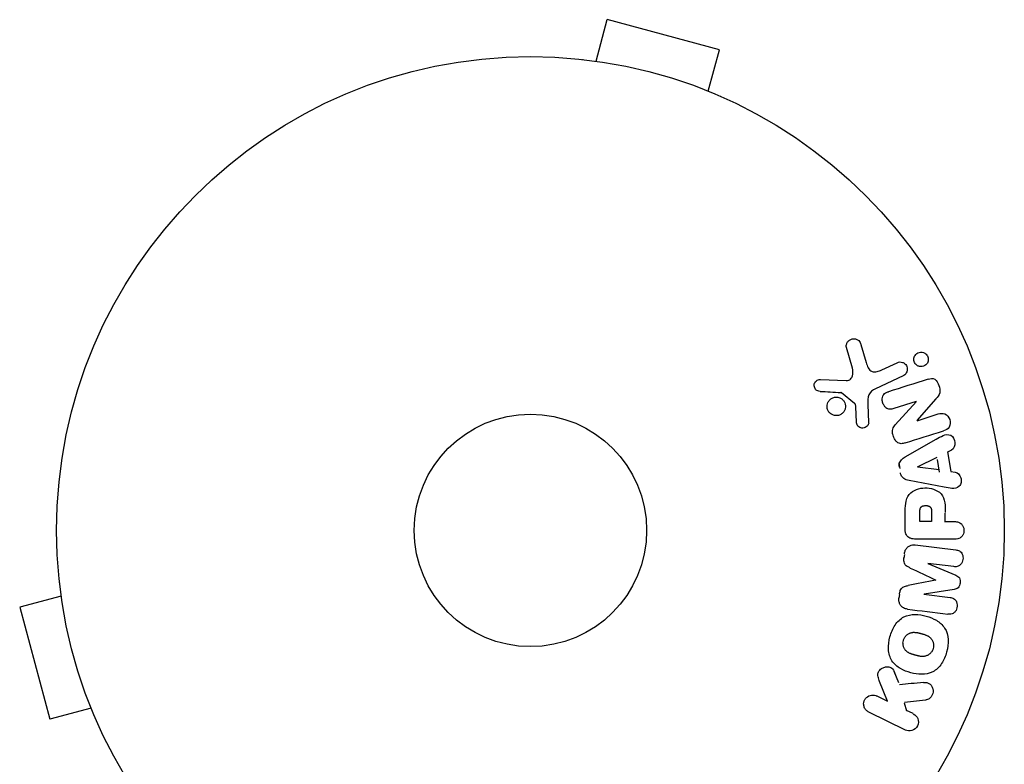
# Model space of a CAD drawing. Units: millimetres. Extents: x -5533 to 7683, y -7826 to 6611.
# Drawn here: x -3676 to -3566, y 1438 to 1522 of the extents above; entities that cross this region are included whole.
import ezdxf

# ---------------------------------------------------------------- set-up
doc = ezdxf.new("R2010")
doc.units = ezdxf.units.MM
doc.header["$LTSCALE"] = 20
doc.layers.add('2d', color=230, linetype='Continuous')

msp = doc.modelspace()

# ---------------------------------------------------------------- linework, layer by layer
at = {"layer": '2d'}
for p, q in [((-3611.25, 1516.99), (-3610.01, 1521.63)), ((-3597.45, 1518.26), (-3610.01, 1521.63)), ((-3598.7, 1513.63), (-3597.45, 1518.26)), ((-3612.75, 1517.19), (-3612.76, 1517.18)), ((-3612.75, 1517.19), (-3612.71, 1517.17)), ((-3597.34, 1513.06), (-3597.3, 1513.04)), ((-3597.3, 1513.04), (-3597.3, 1513.04)), ((-3582.57, 1482.65), (-3583.24, 1484.97)), ((-3581.63, 1485.31), (-3581.04, 1483.28)), ((-3579.3, 1482.46), (-3577.58, 1483.26)), ((-3586.15, 1481.39), (-3583.26, 1481.26)), ((-3576.9, 1481.8), (-3580.01, 1480.35)), ((-3582.33, 1478.7), (-3583.79, 1479.88)), ((-3573.23, 1479.22), (-3575.36, 1476.78)), ((-3582.11, 1476.62), (-3582.21, 1478.31)), ((-3580.84, 1478.6), (-3580.76, 1476.58)), ((-3575.43, 1478.93), (-3577.95, 1478.13)), ((-3577.79, 1476.3), (-3575.42, 1478.92)), ((-3575.35, 1476.77), (-3572.97, 1477.52)), ((-3576.68, 1472.71), (-3573.21, 1474.7)), ((-3571.89, 1473.29), (-3571.46, 1473.51)), ((-3575.28, 1471.6), (-3573.11, 1472.68)), ((-3572.83, 1471), (-3573.07, 1472.42)), ((-3571.93, 1473.27), (-3571.57, 1471.1)), ((-3577.4, 1472.06), (-3577.29, 1471.42)), ((-3572.88, 1471.27), (-3575.28, 1471.58)), ((-3571.57, 1471.1), (-3571.08, 1471.03)), ((-3572.31, 1469.33), (-3576.24, 1470.09)), ((-3576.68, 1464.59), (-3576.68, 1466.42)), ((-3575.03, 1465.48), (-3575.03, 1466.5)), ((-3573.72, 1466.6), (-3573.72, 1465.48)), ((-3572.19, 1465.42), (-3572.19, 1466.43)), ((-3573.72, 1465.48), (-3575.03, 1465.48)), ((-3572.19, 1465.48), (-3571.17, 1465.48)), ((-3575.54, 1462.87), (-3571.01, 1462.32)), ((-3571.17, 1463.51), (-3575.36, 1463.51)), ((-3576.77, 1461.81), (-3576.83, 1461.38)), ((-3574.16, 1460.78), (-3571.01, 1459.48)), ((-3571.24, 1460.45), (-3574.15, 1460.8)), ((-3671.26, 1458.62), (-3671.27, 1458.67)), ((-3671.27, 1458.67), (-3671.27, 1458.67)), ((-3671.08, 1457.16), (-3675.71, 1455.92)), ((-3577.32, 1457.33), (-3577.38, 1456.91)), ((-3574.58, 1457.36), (-3571.66, 1457)), ((-3571.21, 1457.89), (-3574.57, 1457.38)), ((-3675.71, 1455.92), (-3672.35, 1443.37)), ((-3577.4, 1447.43), (-3577.91, 1448.73)), ((-3578.67, 1445.4), (-3579.53, 1447.59)), ((-3579.86, 1445.98), (-3578.67, 1445.4)), ((-3574.39, 1445.52), (-3576.76, 1445.25)), ((-3576.48, 1444.26), (-3576.74, 1445.17)), ((-3667.71, 1444.61), (-3672.35, 1443.37)), ((-3576.65, 1442.16), (-3580.75, 1444.16)), ((-3575.79, 1444), (-3576.53, 1444.36)), ((-3667.13, 1443.21), (-3667.14, 1443.26)), ((-3667.13, 1443.21), (-3667.13, 1443.21))]:
    msp.add_line(p, q, dxfattribs=at)
for radius in [53, 13]:
    msp.add_circle((-3618.59, 1464.5), radius, dxfattribs=at)
for points, knots in [([(-3583.24, 1484.97), (-3583.26, 1485.04), (-3583.26, 1485.11), (-3583.26, 1485.18), (-3583.25, 1485.24), (-3583.24, 1485.31), (-3583.22, 1485.37), (-3583.18, 1485.47), (-3583.13, 1485.56), (-3583.07, 1485.64), (-3583, 1485.71), (-3582.92, 1485.78), (-3582.84, 1485.83), (-3582.75, 1485.89), (-3582.64, 1485.93), (-3582.53, 1485.94), (-3582.43, 1485.95), (-3582.33, 1485.95), (-3582.23, 1485.92), (-3582.13, 1485.9), (-3582.03, 1485.85), (-3581.94, 1485.79), (-3581.88, 1485.75), (-3581.83, 1485.7), (-3581.79, 1485.64), (-3581.73, 1485.56), (-3581.69, 1485.48), (-3581.66, 1485.39), (-3581.65, 1485.36), (-3581.64, 1485.33), (-3581.63, 1485.31)], [0, 0, 0, 0, 0.078905, 0.078905, 0.078905, 0.156895, 0.156895, 0.156895, 0.278767, 0.278767, 0.278767, 0.402824, 0.402824, 0.402824, 0.540222, 0.540222, 0.540222, 0.661123, 0.661123, 0.661123, 0.781936, 0.781936, 0.781936, 0.864404, 0.864404, 0.864404, 0.968184, 0.968184, 0.968184, 1, 1, 1, 1]), ([(-3575.46, 1483.05), (-3575.5, 1483.08), (-3575.53, 1483.13), (-3575.57, 1483.17), (-3575.61, 1483.24), (-3575.65, 1483.32), (-3575.67, 1483.4), (-3575.69, 1483.48), (-3575.7, 1483.55), (-3575.7, 1483.63), (-3575.7, 1483.71), (-3575.69, 1483.79), (-3575.67, 1483.86), (-3575.64, 1483.94), (-3575.61, 1484.02), (-3575.56, 1484.08), (-3575.51, 1484.16), (-3575.45, 1484.22), (-3575.37, 1484.27), (-3575.29, 1484.33), (-3575.2, 1484.38), (-3575.11, 1484.4), (-3575.01, 1484.43), (-3574.9, 1484.44), (-3574.79, 1484.43), (-3574.69, 1484.41), (-3574.58, 1484.38), (-3574.49, 1484.32), (-3574.43, 1484.29), (-3574.37, 1484.25), (-3574.33, 1484.2)], [0.5, 0.5, 0.5, 0.5, 0.5308264, 0.5308264, 0.5308264, 0.5764939, 0.5764939, 0.5764939, 0.619222, 0.619222, 0.619222, 0.6634255, 0.6634255, 0.6634255, 0.7123401, 0.7123401, 0.7123401, 0.7680844, 0.7680844, 0.7680844, 0.8308981, 0.8308981, 0.8308981, 0.8977418, 0.8977418, 0.8977418, 0.9621491, 0.9621491, 0.9621491, 1, 1, 1, 1]), ([(-3574.33, 1484.2), (-3574.27, 1484.15), (-3574.22, 1484.08), (-3574.18, 1484.01), (-3574.15, 1483.94), (-3574.12, 1483.87), (-3574.1, 1483.79), (-3574.09, 1483.71), (-3574.08, 1483.64), (-3574.09, 1483.56), (-3574.09, 1483.48), (-3574.11, 1483.4), (-3574.14, 1483.33), (-3574.17, 1483.25), (-3574.21, 1483.18), (-3574.26, 1483.12), (-3574.32, 1483.04), (-3574.39, 1482.98), (-3574.47, 1482.93), (-3574.56, 1482.88), (-3574.66, 1482.84), (-3574.76, 1482.83), (-3574.86, 1482.81), (-3574.97, 1482.81), (-3575.08, 1482.84), (-3575.18, 1482.86), (-3575.28, 1482.9), (-3575.37, 1482.97), (-3575.4, 1482.99), (-3575.43, 1483.02), (-3575.46, 1483.05)], [0, 0, 0, 0, 0.0433665, 0.0433665, 0.0433665, 0.0868094, 0.0868094, 0.0868094, 0.1295054, 0.1295054, 0.1295054, 0.1746613, 0.1746613, 0.1746613, 0.2253036, 0.2253036, 0.2253036, 0.2831823, 0.2831823, 0.2831823, 0.3477345, 0.3477345, 0.3477345, 0.4147773, 0.4147773, 0.4147773, 0.4773892, 0.4773892, 0.4773892, 0.5, 0.5, 0.5, 0.5]), ([(-3583.26, 1481.26), (-3583.17, 1481.26), (-3583.08, 1481.27), (-3582.99, 1481.3), (-3582.92, 1481.33), (-3582.84, 1481.37), (-3582.78, 1481.43), (-3582.73, 1481.48), (-3582.69, 1481.54), (-3582.65, 1481.61), (-3582.6, 1481.71), (-3582.56, 1481.83), (-3582.54, 1481.95), (-3582.51, 1482.13), (-3582.51, 1482.32), (-3582.54, 1482.5), (-3582.54, 1482.55), (-3582.56, 1482.6), (-3582.57, 1482.65)], [0, 0, 0, 0, 0.155271, 0.155271, 0.155271, 0.300602, 0.300602, 0.300602, 0.425017, 0.425017, 0.425017, 0.625972, 0.625972, 0.625972, 0.919161, 0.919161, 0.919161, 1, 1, 1, 1]), ([(-3581.04, 1483.28), (-3580.98, 1483.08), (-3580.92, 1482.88), (-3580.72, 1482.51), (-3580.57, 1482.34), (-3580.2, 1482.21), (-3580, 1482.23), (-3579.64, 1482.31), (-3579.47, 1482.38), (-3579.3, 1482.46)], [0, 0, 0, 0, 0.25, 0.25, 0.5, 0.5, 0.75, 0.75, 1, 1, 1, 1]), ([(-3577.58, 1483.26), (-3577.49, 1483.3), (-3577.39, 1483.33), (-3577.29, 1483.34), (-3577.18, 1483.34), (-3577.08, 1483.33), (-3576.98, 1483.29), (-3576.88, 1483.26), (-3576.79, 1483.21), (-3576.71, 1483.14), (-3576.64, 1483.08), (-3576.58, 1483.01), (-3576.54, 1482.93), (-3576.5, 1482.85), (-3576.47, 1482.78), (-3576.45, 1482.7), (-3576.44, 1482.62), (-3576.43, 1482.54), (-3576.44, 1482.46), (-3576.44, 1482.38), (-3576.46, 1482.3), (-3576.49, 1482.23), (-3576.52, 1482.15), (-3576.57, 1482.08), (-3576.62, 1482.02), (-3576.68, 1481.94), (-3576.75, 1481.88), (-3576.83, 1481.84), (-3576.85, 1481.82), (-3576.88, 1481.81), (-3576.9, 1481.8)], [0, 0, 0, 0, 0.128283, 0.128283, 0.128283, 0.257197, 0.257197, 0.257197, 0.376438, 0.376438, 0.376438, 0.47937, 0.47937, 0.47937, 0.570293, 0.570293, 0.570293, 0.657943, 0.657943, 0.657943, 0.74995, 0.74995, 0.74995, 0.851832, 0.851832, 0.851832, 0.966572, 0.966572, 0.966572, 1, 1, 1, 1]), ([(-3586.2, 1480.05), (-3586.28, 1480.05), (-3586.37, 1480.07), (-3586.45, 1480.1), (-3586.51, 1480.12), (-3586.57, 1480.16), (-3586.62, 1480.2), (-3586.67, 1480.25), (-3586.71, 1480.3), (-3586.75, 1480.36), (-3586.79, 1480.42), (-3586.81, 1480.48), (-3586.83, 1480.55), (-3586.85, 1480.62), (-3586.86, 1480.69), (-3586.85, 1480.76), (-3586.85, 1480.83), (-3586.83, 1480.89), (-3586.81, 1480.95), (-3586.78, 1481.02), (-3586.74, 1481.08), (-3586.7, 1481.14), (-3586.65, 1481.2), (-3586.58, 1481.26), (-3586.51, 1481.3), (-3586.44, 1481.34), (-3586.36, 1481.37), (-3586.28, 1481.38), (-3586.24, 1481.39), (-3586.19, 1481.39), (-3586.15, 1481.39)], [0, 0, 0, 0, 0.121966, 0.121966, 0.121966, 0.214779, 0.214779, 0.214779, 0.307643, 0.307643, 0.307643, 0.401902, 0.401902, 0.401902, 0.50199, 0.50199, 0.50199, 0.594015, 0.594015, 0.594015, 0.695052, 0.695052, 0.695052, 0.816614, 0.816614, 0.816614, 0.940808, 0.940808, 0.940808, 1, 1, 1, 1]), ([(-3574.11, 1481.41), (-3573.87, 1481.49), (-3573.6, 1481.54), (-3573.14, 1481.26), (-3572.99, 1480.98), (-3572.8, 1480.44), (-3572.74, 1480.14), (-3572.89, 1479.62), (-3573.06, 1479.41), (-3573.23, 1479.22)], [0, 0, 0, 0, 0.25, 0.25, 0.5, 0.5, 0.75, 0.75, 1, 1, 1, 1]), ([(-3580.01, 1480.35), (-3580.31, 1480.21), (-3580.6, 1480), (-3580.87, 1479.35), (-3580.85, 1478.97), (-3580.84, 1478.6)], [0, 0, 0, 0, 0.5, 0.5, 1, 1, 1, 1]), ([(-3584.92, 1477.49), (-3584.98, 1477.52), (-3585.04, 1477.57), (-3585.09, 1477.61), (-3585.18, 1477.69), (-3585.25, 1477.79), (-3585.3, 1477.89), (-3585.35, 1477.99), (-3585.39, 1478.09), (-3585.41, 1478.2), (-3585.42, 1478.31), (-3585.42, 1478.41), (-3585.41, 1478.52), (-3585.39, 1478.62), (-3585.36, 1478.73), (-3585.31, 1478.82), (-3585.27, 1478.92), (-3585.2, 1479.02), (-3585.12, 1479.1), (-3585.04, 1479.18), (-3584.94, 1479.25), (-3584.84, 1479.3), (-3584.72, 1479.36), (-3584.6, 1479.39), (-3584.48, 1479.4), (-3584.35, 1479.41), (-3584.22, 1479.4), (-3584.1, 1479.36), (-3584.01, 1479.34), (-3583.92, 1479.3), (-3583.85, 1479.25)], [0.5, 0.5, 0.5, 0.5, 0.5325, 0.5325, 0.5325, 0.5843306, 0.5843306, 0.5843306, 0.6325858, 0.6325858, 0.6325858, 0.6798809, 0.6798809, 0.6798809, 0.7287596, 0.7287596, 0.7287596, 0.781079, 0.781079, 0.781079, 0.8376169, 0.8376169, 0.8376169, 0.8975665, 0.8975665, 0.8975665, 0.9583179, 0.9583179, 0.9583179, 1, 1, 1, 1]), ([(-3583.85, 1479.25), (-3583.75, 1479.2), (-3583.67, 1479.13), (-3583.6, 1479.04), (-3583.53, 1478.96), (-3583.47, 1478.86), (-3583.42, 1478.76), (-3583.38, 1478.66), (-3583.36, 1478.55), (-3583.35, 1478.45), (-3583.34, 1478.34), (-3583.35, 1478.23), (-3583.38, 1478.13), (-3583.4, 1478.03), (-3583.44, 1477.92), (-3583.5, 1477.83), (-3583.56, 1477.74), (-3583.63, 1477.65), (-3583.72, 1477.58), (-3583.81, 1477.5), (-3583.92, 1477.44), (-3584.03, 1477.4), (-3584.15, 1477.35), (-3584.28, 1477.33), (-3584.4, 1477.34), (-3584.53, 1477.34), (-3584.66, 1477.36), (-3584.78, 1477.41), (-3584.83, 1477.43), (-3584.88, 1477.46), (-3584.92, 1477.49)], [0, 0, 0, 0, 0.0492127, 0.0492127, 0.0492127, 0.0985629, 0.0985629, 0.0985629, 0.1461901, 0.1461901, 0.1461901, 0.1936729, 0.1936729, 0.1936729, 0.2434261, 0.2434261, 0.2434261, 0.2970519, 0.2970519, 0.2970519, 0.3548805, 0.3548805, 0.3548805, 0.415485, 0.415485, 0.415485, 0.4757831, 0.4757831, 0.4757831, 0.5, 0.5, 0.5, 0.5]), ([(-3583.79, 1479.88), (-3583.8, 1479.9), (-3583.82, 1479.91), (-3583.84, 1479.91), (-3583.85, 1479.92), (-3583.87, 1479.92), (-3583.89, 1479.92)], [0, 0, 0, 0, 0.529214, 0.529214, 0.529214, 1, 1, 1, 1]), ([(-3577.95, 1478.13), (-3578.09, 1478.09), (-3578.24, 1478.05), (-3578.39, 1478.05), (-3578.47, 1478.05), (-3578.55, 1478.07), (-3578.62, 1478.09), (-3578.7, 1478.12), (-3578.77, 1478.17), (-3578.83, 1478.22), (-3578.91, 1478.29), (-3578.98, 1478.37), (-3579.03, 1478.46), (-3579.1, 1478.57), (-3579.16, 1478.7), (-3579.2, 1478.83), (-3579.23, 1478.96), (-3579.25, 1479.1), (-3579.24, 1479.23), (-3579.24, 1479.33), (-3579.22, 1479.42), (-3579.19, 1479.51), (-3579.16, 1479.58), (-3579.12, 1479.65), (-3579.07, 1479.71), (-3579.01, 1479.78), (-3578.94, 1479.84), (-3578.86, 1479.88), (-3578.76, 1479.94), (-3578.65, 1479.98), (-3578.55, 1480.01)], [0, 0, 0, 0, 0.149047, 0.149047, 0.149047, 0.224258, 0.224258, 0.224258, 0.300011, 0.300011, 0.300011, 0.394683, 0.394683, 0.394683, 0.514913, 0.514913, 0.514913, 0.635701, 0.635701, 0.635701, 0.72283, 0.72283, 0.72283, 0.796261, 0.796261, 0.796261, 0.886016, 0.886016, 0.886016, 1, 1, 1, 1]), ([(-3582.21, 1478.31), (-3582.21, 1478.35), (-3582.21, 1478.39), (-3582.21, 1478.43), (-3582.22, 1478.47), (-3582.22, 1478.52), (-3582.24, 1478.57), (-3582.25, 1478.6), (-3582.26, 1478.63), (-3582.28, 1478.65), (-3582.29, 1478.67), (-3582.31, 1478.69), (-3582.33, 1478.7)], [0, 0, 0, 0, 0.271486, 0.271486, 0.271486, 0.613888, 0.613888, 0.613888, 0.826923, 0.826923, 0.826923, 1, 1, 1, 1]), ([(-3572.97, 1477.52), (-3572.73, 1477.59), (-3572.47, 1477.64), (-3571.98, 1477.43), (-3571.78, 1477.18), (-3571.6, 1476.62), (-3571.61, 1476.3), (-3571.89, 1475.83), (-3572.13, 1475.72), (-3572.38, 1475.64)], [0, 0, 0, 0, 0.25, 0.25, 0.5, 0.5, 0.75, 0.75, 1, 1, 1, 1]), ([(-3580.76, 1476.58), (-3580.75, 1476.52), (-3580.76, 1476.46), (-3580.78, 1476.41), (-3580.8, 1476.35), (-3580.82, 1476.3), (-3580.86, 1476.25), (-3580.9, 1476.18), (-3580.96, 1476.12), (-3581.03, 1476.07), (-3581.1, 1476.02), (-3581.18, 1475.98), (-3581.26, 1475.96), (-3581.35, 1475.93), (-3581.44, 1475.92), (-3581.53, 1475.94), (-3581.61, 1475.95), (-3581.68, 1475.97), (-3581.76, 1476.01), (-3581.83, 1476.05), (-3581.9, 1476.1), (-3581.96, 1476.17), (-3582, 1476.21), (-3582.03, 1476.26), (-3582.05, 1476.32), (-3582.08, 1476.39), (-3582.1, 1476.47), (-3582.11, 1476.54), (-3582.11, 1476.57), (-3582.11, 1476.59), (-3582.11, 1476.62)], [0, 0, 0, 0, 0.082221, 0.082221, 0.082221, 0.163511, 0.163511, 0.163511, 0.287426, 0.287426, 0.287426, 0.413061, 0.413061, 0.413061, 0.546586, 0.546586, 0.546586, 0.661904, 0.661904, 0.661904, 0.780544, 0.780544, 0.780544, 0.862621, 0.862621, 0.862621, 0.966358, 0.966358, 0.966358, 1, 1, 1, 1]), ([(-3576.67, 1474.29), (-3576.81, 1474.24), (-3576.96, 1474.21), (-3577.12, 1474.2), (-3577.2, 1474.2), (-3577.28, 1474.21), (-3577.36, 1474.24), (-3577.44, 1474.27), (-3577.52, 1474.31), (-3577.59, 1474.37), (-3577.67, 1474.44), (-3577.74, 1474.53), (-3577.8, 1474.62), (-3577.9, 1474.78), (-3577.98, 1474.96), (-3578.03, 1475.14), (-3578.07, 1475.27), (-3578.1, 1475.4), (-3578.1, 1475.54), (-3578.11, 1475.64), (-3578.1, 1475.74), (-3578.07, 1475.84), (-3578.04, 1475.93), (-3578, 1476.02), (-3577.95, 1476.1), (-3577.9, 1476.17), (-3577.85, 1476.24), (-3577.79, 1476.3)], [0, 0, 0, 0, 0.1575, 0.1575, 0.1575, 0.241033, 0.241033, 0.241033, 0.325709, 0.325709, 0.325709, 0.429473, 0.429473, 0.429473, 0.603377, 0.603377, 0.603377, 0.728155, 0.728155, 0.728155, 0.821685, 0.821685, 0.821685, 0.914881, 0.914881, 0.914881, 1, 1, 1, 1]), ([(-3573.21, 1474.7), (-3572.95, 1474.84), (-3572.7, 1474.99), (-3572.16, 1475.22), (-3571.86, 1475.27), (-3571.3, 1475), (-3571.14, 1474.65), (-3571.1, 1473.98), (-3571.23, 1473.63), (-3571.49, 1473.49)], [0, 0, 0, 0, 0.25, 0.25, 0.5, 0.5, 0.75, 0.75, 1, 1, 1, 1]), ([(-3577.32, 1471.58), (-3577.34, 1471.69), (-3577.34, 1471.79), (-3577.33, 1471.89), (-3577.32, 1471.99), (-3577.29, 1472.09), (-3577.24, 1472.18), (-3577.2, 1472.26), (-3577.15, 1472.34), (-3577.08, 1472.4), (-3576.97, 1472.53), (-3576.82, 1472.62), (-3576.68, 1472.71)], [0, 0, 0, 0, 0.210571, 0.210571, 0.210571, 0.422328, 0.422328, 0.422328, 0.621156, 0.621156, 0.621156, 1, 1, 1, 1]), ([(-3576.24, 1470.09), (-3576.35, 1470.11), (-3576.46, 1470.13), (-3576.57, 1470.17), (-3576.68, 1470.21), (-3576.79, 1470.27), (-3576.88, 1470.35), (-3576.96, 1470.41), (-3577.02, 1470.48), (-3577.07, 1470.56), (-3577.12, 1470.64), (-3577.16, 1470.74), (-3577.19, 1470.83), (-3577.2, 1470.87), (-3577.21, 1470.9), (-3577.21, 1470.94)], [0, 0, 0, 0, 0.258514, 0.258514, 0.258514, 0.521139, 0.521139, 0.521139, 0.723781, 0.723781, 0.723781, 0.926502, 0.926502, 0.926502, 1, 1, 1, 1]), ([(-3571.08, 1471.03), (-3570.79, 1470.99), (-3570.55, 1470.7), (-3570.41, 1470.21), (-3570.4, 1470.04), (-3570.44, 1469.71), (-3570.52, 1469.56), (-3570.85, 1469.23), (-3571.15, 1469.18), (-3571.73, 1469.22), (-3572.02, 1469.28), (-3572.31, 1469.33)], [0, 0, 0, 0, 0.25, 0.25, 0.375, 0.375, 0.5, 0.5, 0.75, 0.75, 1, 1, 1, 1]), ([(-3576.68, 1466.42), (-3576.68, 1466.78), (-3576.67, 1467.15), (-3576.56, 1467.88), (-3576.45, 1468.24), (-3576.02, 1468.79), (-3575.72, 1468.96), (-3575.11, 1469.19), (-3574.78, 1469.25), (-3574.14, 1469.26), (-3573.81, 1469.21), (-3573.19, 1469), (-3572.88, 1468.85), (-3572.42, 1468.32), (-3572.3, 1467.96), (-3572.19, 1467.23), (-3572.19, 1466.86), (-3572.19, 1466.49)], [0, 0, 0, 0, 0.125, 0.125, 0.25, 0.25, 0.375, 0.375, 0.5, 0.5, 0.625, 0.625, 0.75, 0.75, 0.875, 0.875, 1, 1, 1, 1]), ([(-3575.03, 1466.5), (-3575.03, 1466.53), (-3575.03, 1466.57), (-3575.03, 1466.62), (-3575.03, 1466.63), (-3575.03, 1466.64), (-3575.03, 1466.65), (-3575.03, 1466.65), (-3575.03, 1466.68), (-3575.03, 1466.72), (-3575.02, 1466.76), (-3575.02, 1466.78), (-3575.02, 1466.79), (-3575.02, 1466.8), (-3575.01, 1466.83), (-3575.01, 1466.87), (-3575, 1466.91), (-3574.99, 1466.93), (-3574.99, 1466.94), (-3574.97, 1467), (-3574.95, 1467.05), (-3574.91, 1467.1), (-3574.88, 1467.13), (-3574.85, 1467.15), (-3574.83, 1467.16), (-3574.82, 1467.17), (-3574.8, 1467.19), (-3574.77, 1467.2), (-3574.73, 1467.22), (-3574.71, 1467.23), (-3574.7, 1467.23), (-3574.67, 1467.24), (-3574.65, 1467.25), (-3574.6, 1467.26), (-3574.58, 1467.26), (-3574.51, 1467.27), (-3574.47, 1467.28), (-3574.4, 1467.28), (-3574.38, 1467.28), (-3574.33, 1467.28), (-3574.31, 1467.28), (-3574.26, 1467.27), (-3574.23, 1467.27), (-3574.2, 1467.27), (-3574.18, 1467.26), (-3574.17, 1467.26), (-3574.13, 1467.25), (-3574.1, 1467.24), (-3574.07, 1467.23), (-3574.04, 1467.22), (-3574.04, 1467.22), (-3574, 1467.21), (-3573.97, 1467.19), (-3573.94, 1467.17), (-3573.92, 1467.16), (-3573.91, 1467.15), (-3573.89, 1467.13), (-3573.87, 1467.11), (-3573.84, 1467.08), (-3573.82, 1467.06), (-3573.8, 1467.02), (-3573.78, 1466.98), (-3573.77, 1466.95), (-3573.76, 1466.92), (-3573.76, 1466.91), (-3573.75, 1466.88), (-3573.74, 1466.84), (-3573.73, 1466.8), (-3573.73, 1466.78), (-3573.73, 1466.76), (-3573.72, 1466.7), (-3573.72, 1466.65), (-3573.72, 1466.6)], [0, 0, 0, 0, 0.03125, 0.046875, 0.054688, 0.058594, 0.058594, 0.0625, 0.0625, 0.09375, 0.109375, 0.117188, 0.117188, 0.125, 0.125, 0.15625, 0.171875, 0.171875, 0.1875, 0.1875, 0.25, 0.25, 0.28125, 0.296875, 0.296875, 0.3125, 0.3125, 0.34375, 0.359375, 0.359375, 0.375, 0.375, 0.40625, 0.40625, 0.4375, 0.4375, 0.5, 0.5, 0.53125, 0.53125, 0.5625, 0.5625, 0.59375, 0.609375, 0.609375, 0.625, 0.625, 0.65625, 0.671875, 0.671875, 0.6875, 0.6875, 0.71875, 0.734375, 0.734375, 0.75, 0.75, 0.78125, 0.78125, 0.8125, 0.8125, 0.84375, 0.859375, 0.859375, 0.875, 0.875, 0.90625, 0.921875, 0.921875, 0.9375, 0.9375, 1, 1, 1, 1]), ([(-3571.17, 1465.48), (-3571.01, 1465.48), (-3570.86, 1465.46), (-3570.71, 1465.41), (-3570.62, 1465.38), (-3570.53, 1465.34), (-3570.45, 1465.27), (-3570.37, 1465.21), (-3570.3, 1465.13), (-3570.25, 1465.03), (-3570.19, 1464.94), (-3570.15, 1464.84), (-3570.12, 1464.74), (-3570.1, 1464.63), (-3570.09, 1464.51), (-3570.1, 1464.4), (-3570.11, 1464.3), (-3570.13, 1464.21), (-3570.16, 1464.12), (-3570.2, 1464.02), (-3570.25, 1463.93), (-3570.31, 1463.85), (-3570.38, 1463.77), (-3570.46, 1463.7), (-3570.54, 1463.64), (-3570.62, 1463.59), (-3570.71, 1463.56), (-3570.8, 1463.54), (-3570.92, 1463.51), (-3571.05, 1463.51), (-3571.17, 1463.51)], [0, 0, 0, 0, 0.150582, 0.150582, 0.150582, 0.244297, 0.244297, 0.244297, 0.338108, 0.338108, 0.338108, 0.43157, 0.43157, 0.43157, 0.526276, 0.526276, 0.526276, 0.608642, 0.608642, 0.608642, 0.696468, 0.696468, 0.696468, 0.792269, 0.792269, 0.792269, 0.881826, 0.881826, 0.881826, 1, 1, 1, 1]), ([(-3575.36, 1463.51), (-3575.55, 1463.51), (-3575.75, 1463.52), (-3575.94, 1463.57), (-3576.04, 1463.59), (-3576.15, 1463.63), (-3576.25, 1463.69), (-3576.33, 1463.74), (-3576.4, 1463.8), (-3576.46, 1463.87), (-3576.52, 1463.94), (-3576.57, 1464.03), (-3576.6, 1464.12), (-3576.64, 1464.23), (-3576.66, 1464.35), (-3576.67, 1464.47), (-3576.67, 1464.51), (-3576.68, 1464.55), (-3576.68, 1464.59)], [0, 0, 0, 0, 0.31317, 0.31317, 0.31317, 0.49167, 0.49167, 0.49167, 0.632378, 0.632378, 0.632378, 0.773792, 0.773792, 0.773792, 0.946691, 0.946691, 0.946691, 1, 1, 1, 1]), ([(-3576.76, 1461.89), (-3576.75, 1462.02), (-3576.71, 1462.15), (-3576.66, 1462.27), (-3576.61, 1462.39), (-3576.53, 1462.5), (-3576.44, 1462.59), (-3576.36, 1462.67), (-3576.27, 1462.74), (-3576.17, 1462.79), (-3576.07, 1462.83), (-3575.97, 1462.86), (-3575.86, 1462.87), (-3575.76, 1462.89), (-3575.64, 1462.89), (-3575.54, 1462.87)], [0, 0, 0, 0, 0.211935, 0.211935, 0.211935, 0.42554, 0.42554, 0.42554, 0.616183, 0.616183, 0.616183, 0.804578, 0.804578, 0.804578, 1, 1, 1, 1]), ([(-3576.11, 1460.29), (-3576.22, 1460.35), (-3576.33, 1460.4), (-3576.44, 1460.47), (-3576.52, 1460.52), (-3576.59, 1460.57), (-3576.66, 1460.65), (-3576.7, 1460.7), (-3576.74, 1460.77), (-3576.77, 1460.84), (-3576.8, 1460.92), (-3576.82, 1461.02), (-3576.83, 1461.11), (-3576.84, 1461.23), (-3576.83, 1461.35), (-3576.82, 1461.46)], [0, 0, 0, 0, 0.262214, 0.262214, 0.262214, 0.45352, 0.45352, 0.45352, 0.59911, 0.59911, 0.59911, 0.778355, 0.778355, 0.778355, 1, 1, 1, 1]), ([(-3571.01, 1462.32), (-3570.87, 1462.3), (-3570.74, 1462.27), (-3570.61, 1462.21), (-3570.54, 1462.17), (-3570.47, 1462.12), (-3570.42, 1462.05), (-3570.37, 1461.99), (-3570.32, 1461.91), (-3570.29, 1461.83), (-3570.25, 1461.74), (-3570.22, 1461.65), (-3570.21, 1461.56), (-3570.2, 1461.45), (-3570.2, 1461.34), (-3570.21, 1461.23), (-3570.23, 1461.13), (-3570.26, 1461.02), (-3570.31, 1460.93), (-3570.36, 1460.83), (-3570.42, 1460.74), (-3570.49, 1460.67), (-3570.56, 1460.59), (-3570.65, 1460.53), (-3570.74, 1460.49), (-3570.81, 1460.46), (-3570.9, 1460.44), (-3570.98, 1460.44), (-3571.07, 1460.43), (-3571.15, 1460.43), (-3571.24, 1460.45)], [0, 0, 0, 0, 0.149412, 0.149412, 0.149412, 0.234669, 0.234669, 0.234669, 0.319552, 0.319552, 0.319552, 0.409122, 0.409122, 0.409122, 0.510496, 0.510496, 0.510496, 0.610839, 0.610839, 0.610839, 0.713767, 0.713767, 0.713767, 0.817551, 0.817551, 0.817551, 0.907085, 0.907085, 0.907085, 1, 1, 1, 1]), ([(-3571.01, 1459.48), (-3570.86, 1459.41), (-3570.7, 1459.33), (-3570.52, 1459.02), (-3570.51, 1458.81), (-3570.56, 1458.42), (-3570.61, 1458.22), (-3570.87, 1457.96), (-3571.04, 1457.91), (-3571.21, 1457.89)], [0, 0, 0, 0, 0.25, 0.25, 0.5, 0.5, 0.75, 0.75, 1, 1, 1, 1]), ([(-3577.32, 1457.37), (-3577.3, 1457.5), (-3577.27, 1457.64), (-3577.22, 1457.77), (-3577.19, 1457.85), (-3577.15, 1457.92), (-3577.1, 1457.99), (-3577.05, 1458.05), (-3576.99, 1458.1), (-3576.93, 1458.15), (-3576.81, 1458.22), (-3576.67, 1458.26), (-3576.54, 1458.29), (-3576.48, 1458.3), (-3576.41, 1458.32), (-3576.35, 1458.33)], [0, 0, 0, 0, 0.262144, 0.262144, 0.262144, 0.418954, 0.418954, 0.418954, 0.577827, 0.577827, 0.577827, 0.864518, 0.864518, 0.864518, 1, 1, 1, 1]), ([(-3571.66, 1457), (-3571.53, 1456.99), (-3571.39, 1456.96), (-3571.27, 1456.89), (-3571.19, 1456.85), (-3571.12, 1456.79), (-3571.07, 1456.72), (-3571.01, 1456.65), (-3570.96, 1456.57), (-3570.93, 1456.49), (-3570.89, 1456.39), (-3570.87, 1456.29), (-3570.86, 1456.19), (-3570.85, 1456.08), (-3570.85, 1455.96), (-3570.88, 1455.85), (-3570.9, 1455.75), (-3570.94, 1455.65), (-3570.99, 1455.55), (-3571.04, 1455.46), (-3571.11, 1455.37), (-3571.19, 1455.3), (-3571.26, 1455.24), (-3571.34, 1455.19), (-3571.43, 1455.16), (-3571.53, 1455.13), (-3571.63, 1455.12), (-3571.73, 1455.12), (-3571.78, 1455.12), (-3571.84, 1455.13), (-3571.89, 1455.13)], [0, 0, 0, 0, 0.149557, 0.149557, 0.149557, 0.240892, 0.240892, 0.240892, 0.331834, 0.331834, 0.331834, 0.428634, 0.428634, 0.428634, 0.53396, 0.53396, 0.53396, 0.633918, 0.633918, 0.633918, 0.73669, 0.73669, 0.73669, 0.833499, 0.833499, 0.833499, 0.94118, 0.94118, 0.94118, 1, 1, 1, 1]), ([(-3576.42, 1455.69), (-3576.57, 1455.71), (-3576.72, 1455.75), (-3576.85, 1455.82), (-3576.95, 1455.87), (-3577.04, 1455.94), (-3577.12, 1456.02), (-3577.19, 1456.11), (-3577.26, 1456.21), (-3577.3, 1456.32), (-3577.34, 1456.43), (-3577.37, 1456.55), (-3577.38, 1456.66), (-3577.38, 1456.75), (-3577.38, 1456.85), (-3577.37, 1456.94)], [0, 0, 0, 0, 0.270608, 0.270608, 0.270608, 0.467141, 0.467141, 0.467141, 0.66447, 0.66447, 0.66447, 0.851846, 0.851846, 0.851846, 1, 1, 1, 1]), ([(-3578.38, 1452.6), (-3578.25, 1453.06), (-3578.07, 1453.51), (-3577.55, 1454.29), (-3577.21, 1454.62), (-3576.42, 1455.02), (-3575.99, 1455.09), (-3575.14, 1455.09), (-3574.73, 1455.03), (-3573.93, 1454.81), (-3573.54, 1454.65), (-3572.83, 1454.23), (-3572.5, 1453.95), (-3571.78, 1452.84), (-3571.79, 1451.8), (-3572.04, 1450.89)], [0, 0, 0, 0, 0.0625, 0.0625, 0.125, 0.125, 0.1875, 0.1875, 0.25, 0.25, 0.3125, 0.3125, 0.375, 0.375, 0.5, 0.5, 0.5, 0.5]), ([(-3572.04, 1450.89), (-3572.16, 1450.44), (-3572.34, 1449.99), (-3572.86, 1449.21), (-3573.2, 1448.87), (-3573.99, 1448.48), (-3574.42, 1448.41), (-3575.25, 1448.4), (-3575.66, 1448.47), (-3576.46, 1448.68), (-3576.85, 1448.83), (-3577.57, 1449.26), (-3577.91, 1449.54), (-3578.39, 1450.27), (-3578.51, 1450.73), (-3578.57, 1451.66), (-3578.5, 1452.14), (-3578.38, 1452.6)], [0.5, 0.5, 0.5, 0.5, 0.5625, 0.5625, 0.625, 0.625, 0.6875, 0.6875, 0.75, 0.75, 0.8125, 0.8125, 0.875, 0.875, 0.9375, 0.9375, 1, 1, 1, 1]), ([(-3576.88, 1452.2), (-3576.87, 1452.25), (-3576.85, 1452.3), (-3576.81, 1452.4), (-3576.78, 1452.45), (-3576.72, 1452.55), (-3576.69, 1452.59), (-3576.62, 1452.67), (-3576.59, 1452.72), (-3576.47, 1452.83), (-3576.39, 1452.89), (-3576.25, 1452.97), (-3576.18, 1453), (-3576.11, 1453.03), (-3576.06, 1453.05), (-3576.04, 1453.05), (-3575.97, 1453.07), (-3575.9, 1453.09), (-3575.81, 1453.1), (-3575.77, 1453.1), (-3575.75, 1453.1), (-3575.74, 1453.1), (-3575.68, 1453.1), (-3575.61, 1453.1), (-3575.52, 1453.09), (-3575.48, 1453.09), (-3575.46, 1453.09), (-3575.44, 1453.08), (-3575.39, 1453.08), (-3575.33, 1453.07), (-3575.24, 1453.05), (-3575.2, 1453.04), (-3575.18, 1453.03), (-3575.16, 1453.03), (-3575.16, 1453.03), (-3575.13, 1453.02), (-3575.1, 1453.01), (-3575.05, 1453), (-3575.04, 1453), (-3575.02, 1452.99), (-3575.01, 1452.99), (-3575, 1452.99), (-3574.98, 1452.98), (-3574.93, 1452.97), (-3574.9, 1452.96), (-3574.89, 1452.96), (-3574.84, 1452.94), (-3574.79, 1452.93), (-3574.76, 1452.92), (-3574.75, 1452.92), (-3574.74, 1452.92), (-3574.74, 1452.92), (-3574.7, 1452.91), (-3574.67, 1452.9), (-3574.63, 1452.89), (-3574.61, 1452.88), (-3574.6, 1452.88), (-3574.54, 1452.86), (-3574.47, 1452.84), (-3574.39, 1452.81), (-3574.36, 1452.8), (-3574.34, 1452.79), (-3574.33, 1452.78), (-3574.27, 1452.76), (-3574.2, 1452.73), (-3574.13, 1452.69), (-3574.1, 1452.67), (-3574.08, 1452.66), (-3574.07, 1452.66), (-3574.02, 1452.62), (-3573.98, 1452.59), (-3573.9, 1452.53), (-3573.87, 1452.5), (-3573.77, 1452.39), (-3573.71, 1452.31), (-3573.63, 1452.18), (-3573.61, 1452.13), (-3573.57, 1452.04), (-3573.55, 1451.99), (-3573.53, 1451.88), (-3573.51, 1451.81), (-3573.5, 1451.73), (-3573.5, 1451.67), (-3573.49, 1451.65), (-3573.49, 1451.51), (-3573.51, 1451.4), (-3573.53, 1451.29)], [0, 0, 0, 0, 0.0156406, 0.0156406, 0.0312813, 0.0312813, 0.0469219, 0.0469219, 0.0625626, 0.0625626, 0.0938438, 0.0938438, 0.1094845, 0.1173048, 0.1173048, 0.1251251, 0.1251251, 0.1407658, 0.1485861, 0.1524962, 0.1524962, 0.1564064, 0.1564064, 0.172047, 0.1798674, 0.1837775, 0.1837775, 0.1876877, 0.1876877, 0.2033283, 0.2111486, 0.2150588, 0.2170139, 0.2170139, 0.218969, 0.218969, 0.2267893, 0.2306994, 0.2326545, 0.2326545, 0.2346096, 0.2346096, 0.2424299, 0.2463401, 0.2463401, 0.2502502, 0.2502502, 0.2580706, 0.2619807, 0.2639358, 0.2639358, 0.2658909, 0.2658909, 0.2737112, 0.2776214, 0.2776214, 0.2815315, 0.2815315, 0.2971722, 0.3049925, 0.3089026, 0.3089026, 0.3128128, 0.3128128, 0.3284534, 0.3362738, 0.3401839, 0.3401839, 0.3440941, 0.3440941, 0.3597347, 0.3597347, 0.3753754, 0.3753754, 0.4066566, 0.4066566, 0.4222973, 0.4222973, 0.4379379, 0.4379379, 0.4535785, 0.4613989, 0.4613989, 0.4692192, 0.4692192, 0.5005005, 0.5005005, 0.5005005, 0.5005005]), ([(-3573.53, 1451.29), (-3573.55, 1451.24), (-3573.58, 1451.17), (-3573.61, 1451.09), (-3573.64, 1451.04), (-3573.65, 1451.02), (-3573.69, 1450.95), (-3573.72, 1450.9), (-3573.79, 1450.82), (-3573.83, 1450.78), (-3573.94, 1450.67), (-3574.03, 1450.61), (-3574.16, 1450.53), (-3574.21, 1450.51), (-3574.3, 1450.47), (-3574.35, 1450.45), (-3574.44, 1450.43), (-3574.51, 1450.41), (-3574.6, 1450.4), (-3574.63, 1450.4), (-3574.66, 1450.4), (-3574.67, 1450.4), (-3574.73, 1450.4), (-3574.8, 1450.4), (-3574.88, 1450.4), (-3574.92, 1450.41), (-3574.95, 1450.41), (-3574.96, 1450.41), (-3575.01, 1450.42), (-3575.08, 1450.43), (-3575.17, 1450.45), (-3575.2, 1450.46), (-3575.23, 1450.46), (-3575.24, 1450.47), (-3575.27, 1450.47), (-3575.31, 1450.48), (-3575.35, 1450.49), (-3575.37, 1450.5), (-3575.38, 1450.5), (-3575.39, 1450.5), (-3575.42, 1450.51), (-3575.46, 1450.52), (-3575.57, 1450.55), (-3575.61, 1450.56), (-3575.65, 1450.57), (-3575.66, 1450.57), (-3575.67, 1450.58), (-3575.67, 1450.58), (-3575.7, 1450.59), (-3575.74, 1450.6), (-3575.77, 1450.61), (-3575.79, 1450.61), (-3575.8, 1450.62), (-3575.8, 1450.62), (-3575.86, 1450.63), (-3575.94, 1450.66), (-3576.01, 1450.68), (-3576.04, 1450.7), (-3576.06, 1450.7), (-3576.07, 1450.71), (-3576.13, 1450.73), (-3576.2, 1450.76), (-3576.27, 1450.8), (-3576.3, 1450.82), (-3576.32, 1450.83), (-3576.33, 1450.84), (-3576.39, 1450.87), (-3576.43, 1450.9), (-3576.5, 1450.96), (-3576.54, 1450.99), (-3576.64, 1451.1), (-3576.7, 1451.18), (-3576.78, 1451.31), (-3576.8, 1451.36), (-3576.84, 1451.45), (-3576.86, 1451.5), (-3576.89, 1451.61), (-3576.9, 1451.69), (-3576.91, 1451.76), (-3576.92, 1451.82), (-3576.92, 1451.84), (-3576.92, 1451.98), (-3576.91, 1452.09), (-3576.88, 1452.2)], [0.5005005, 0.5005005, 0.5005005, 0.5005005, 0.5161098, 0.5239145, 0.5239145, 0.5317192, 0.5317192, 0.5473285, 0.5473285, 0.5629379, 0.5629379, 0.5941566, 0.5941566, 0.609766, 0.609766, 0.6253754, 0.6253754, 0.6409847, 0.6487894, 0.6526917, 0.6526917, 0.6565941, 0.6565941, 0.6722034, 0.6800081, 0.6839105, 0.6839105, 0.6878128, 0.6878128, 0.7034222, 0.7112268, 0.7151292, 0.7151292, 0.7190315, 0.7190315, 0.7268362, 0.7307385, 0.7326897, 0.7326897, 0.7346409, 0.7346409, 0.7502502, 0.7502502, 0.7580549, 0.7619573, 0.7639084, 0.7639084, 0.7658596, 0.7658596, 0.7736643, 0.7775666, 0.7795178, 0.7795178, 0.781469, 0.781469, 0.7970783, 0.804883, 0.8087853, 0.8087853, 0.8126877, 0.8126877, 0.828297, 0.8361017, 0.8400041, 0.8400041, 0.8439064, 0.8439064, 0.8595158, 0.8595158, 0.8751251, 0.8751251, 0.9063438, 0.9063438, 0.9219532, 0.9219532, 0.9375626, 0.9375626, 0.9531719, 0.9609766, 0.9609766, 0.9687813, 0.9687813, 1, 1, 1, 1]), ([(-3579.53, 1447.59), (-3579.6, 1447.77), (-3579.67, 1447.94), (-3579.71, 1448.13), (-3579.73, 1448.21), (-3579.74, 1448.29), (-3579.74, 1448.37), (-3579.74, 1448.44), (-3579.73, 1448.51), (-3579.71, 1448.58), (-3579.69, 1448.65), (-3579.66, 1448.71), (-3579.62, 1448.77), (-3579.56, 1448.85), (-3579.49, 1448.92), (-3579.42, 1448.97), (-3579.31, 1449.06), (-3579.19, 1449.13), (-3579.06, 1449.17), (-3578.93, 1449.22), (-3578.79, 1449.25), (-3578.66, 1449.25), (-3578.56, 1449.25), (-3578.47, 1449.24), (-3578.38, 1449.21), (-3578.31, 1449.19), (-3578.24, 1449.15), (-3578.18, 1449.1), (-3578.11, 1449.04), (-3578.05, 1448.96), (-3578, 1448.88), (-3577.93, 1448.77), (-3577.88, 1448.64), (-3577.83, 1448.52)], [0, 0, 0, 0, 0.15747, 0.15747, 0.15747, 0.224864, 0.224864, 0.224864, 0.280831, 0.280831, 0.280831, 0.337178, 0.337178, 0.337178, 0.4143, 0.4143, 0.4143, 0.530418, 0.530418, 0.530418, 0.649048, 0.649048, 0.649048, 0.732954, 0.732954, 0.732954, 0.801253, 0.801253, 0.801253, 0.885427, 0.885427, 0.885427, 1, 1, 1, 1]), ([(-3574.64, 1447.49), (-3574.5, 1447.5), (-3574.37, 1447.5), (-3574.24, 1447.47), (-3574.14, 1447.45), (-3574.04, 1447.41), (-3573.95, 1447.35), (-3573.87, 1447.29), (-3573.8, 1447.21), (-3573.73, 1447.12), (-3573.66, 1447.02), (-3573.61, 1446.9), (-3573.58, 1446.78), (-3573.55, 1446.67), (-3573.55, 1446.54), (-3573.56, 1446.42), (-3573.57, 1446.31), (-3573.6, 1446.21), (-3573.65, 1446.11), (-3573.69, 1446.01), (-3573.75, 1445.91), (-3573.82, 1445.83), (-3573.89, 1445.75), (-3573.97, 1445.68), (-3574.06, 1445.63), (-3574.14, 1445.58), (-3574.23, 1445.55), (-3574.32, 1445.53), (-3574.34, 1445.53), (-3574.37, 1445.52), (-3574.39, 1445.52)], [0, 0, 0, 0, 0.137001, 0.137001, 0.137001, 0.246393, 0.246393, 0.246393, 0.354986, 0.354986, 0.354986, 0.477177, 0.477177, 0.477177, 0.591071, 0.591071, 0.591071, 0.686744, 0.686744, 0.686744, 0.786579, 0.786579, 0.786579, 0.884953, 0.884953, 0.884953, 0.973899, 0.973899, 0.973899, 1, 1, 1, 1]), ([(-3580.75, 1444.16), (-3580.86, 1444.22), (-3580.96, 1444.29), (-3581.05, 1444.39), (-3581.13, 1444.48), (-3581.21, 1444.59), (-3581.25, 1444.72), (-3581.29, 1444.83), (-3581.32, 1444.96), (-3581.32, 1445.09), (-3581.31, 1445.2), (-3581.29, 1445.32), (-3581.25, 1445.43), (-3581.22, 1445.52), (-3581.16, 1445.62), (-3581.1, 1445.7), (-3581.04, 1445.78), (-3580.96, 1445.85), (-3580.88, 1445.9), (-3580.8, 1445.96), (-3580.7, 1446.01), (-3580.61, 1446.04), (-3580.51, 1446.07), (-3580.4, 1446.08), (-3580.3, 1446.08), (-3580.18, 1446.08), (-3580.06, 1446.06), (-3579.96, 1446.02), (-3579.92, 1446.01), (-3579.89, 1446), (-3579.86, 1445.98)], [0, 0, 0, 0, 0.125499, 0.125499, 0.125499, 0.251629, 0.251629, 0.251629, 0.369238, 0.369238, 0.369238, 0.472705, 0.472705, 0.472705, 0.56563, 0.56563, 0.56563, 0.655478, 0.655478, 0.655478, 0.749078, 0.749078, 0.749078, 0.851455, 0.851455, 0.851455, 0.96528, 0.96528, 0.96528, 1, 1, 1, 1]), ([(-3575.77, 1443.98), (-3575.54, 1443.87), (-3575.36, 1443.69), (-3575.17, 1443.2), (-3575.17, 1442.9), (-3575.42, 1442.38), (-3575.66, 1442.18), (-3576.17, 1442.03), (-3576.43, 1442.06), (-3576.65, 1442.16)], [0, 0, 0, 0, 0.25, 0.25, 0.5, 0.5, 0.75, 0.75, 1, 1, 1, 1])]:
    msp.add_open_spline(points, degree=3, knots=knots, dxfattribs=at)
for points in [[(-3574.11, 1481.41), (-3575.64, 1480.93), (-3577.13, 1480.46), (-3578.55, 1480.01)], [(-3586.2, 1480.05), (-3585.44, 1480.01), (-3584.67, 1479.97), (-3583.89, 1479.92)], [(-3576.67, 1474.29), (-3575.29, 1474.72), (-3573.86, 1475.17), (-3572.38, 1475.64)], [(-3576.11, 1460.29), (-3575.18, 1459.86), (-3574.23, 1459.41), (-3573.25, 1458.95)], [(-3573.26, 1458.94), (-3574.31, 1458.73), (-3575.34, 1458.53), (-3576.35, 1458.33)], [(-3576.42, 1455.69), (-3574.97, 1455.51), (-3573.46, 1455.32), (-3571.89, 1455.13)], [(-3574.64, 1447.49), (-3575.55, 1447.4), (-3576.44, 1447.31), (-3577.32, 1447.22)]]:
    msp.add_open_spline(points, degree=3, dxfattribs=at)

doc.saveas('drawing.dxf')
